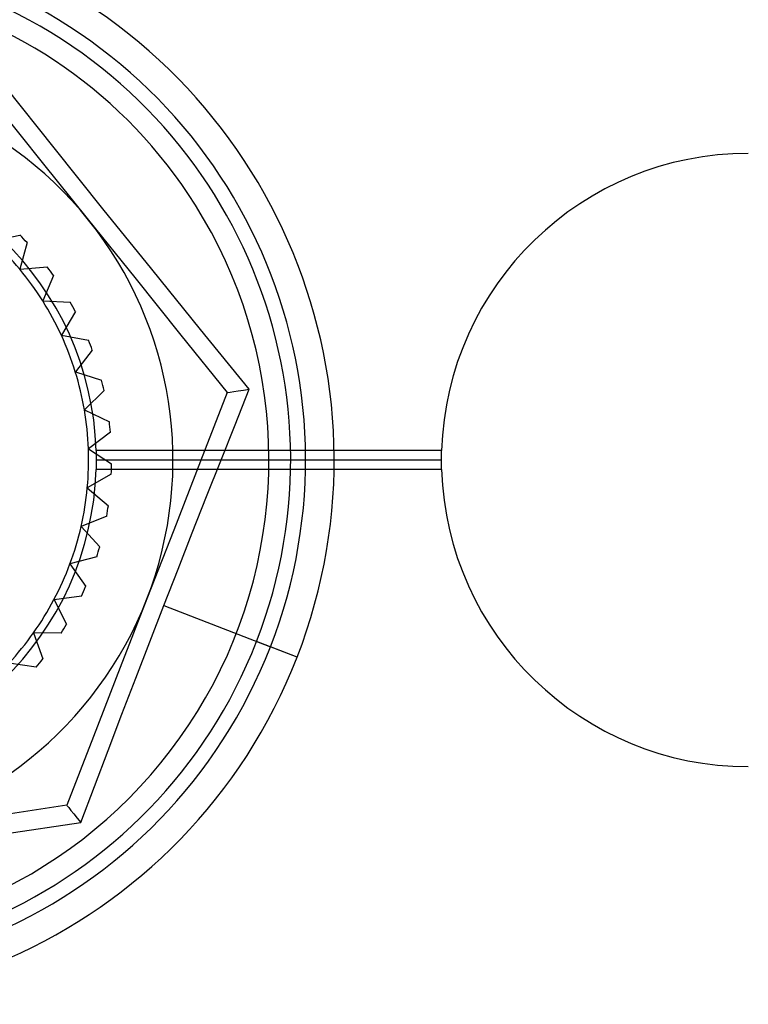
# Model space of a CAD drawing. Units: millimetres. Extents: x -251 to 299, y 3 to 42.
# Drawn here: x 27 to 37, y 15 to 28 of the extents above; entities that cross this region are included whole.
import ezdxf

# ---------------------------------------------------------------- set-up
doc = ezdxf.new("R2010")
doc.units = ezdxf.units.MM
doc.layers.add('MAIN-1', color=7, linetype='Continuous')
doc.layers.add('MAIN-2', color=7, linetype='Continuous')

msp = doc.modelspace()

# ---------------------------------------------------------------- linework, layer by layer
at = {"layer": 'MAIN-1'}
for p, q in [((32.664, 22.243), (30.411, 22.243)), ((32.663, 22.207), (32.664, 22.225)), ((32.664, 22.225), (32.664, 22.243)), ((32.662, 22.118), (30.412, 22.118)), ((32.662, 22.171), (32.663, 22.189)), ((32.662, 22.154), (32.662, 22.171)), ((32.662, 22.136), (32.662, 22.154)), ((32.662, 22.118), (32.662, 22.136)), ((32.662, 22.1), (32.662, 22.118)), ((32.662, 22.082), (32.662, 22.1)), ((32.663, 22.189), (32.663, 22.207)), ((32.664, 21.993), (30.411, 21.993)), ((32.662, 22.064), (32.662, 22.082)), ((32.663, 22.046), (32.662, 22.064)), ((32.663, 22.029), (32.663, 22.046)), ((32.664, 22.011), (32.663, 22.029)), ((32.664, 21.993), (32.664, 22.011))]:
    msp.add_line(p, q, dxfattribs=at)
for centre, radius, start, end in [((24.162, 22.118), 6.25, 32.1531, 212.1531), ((36.662, 22.118), 4, 90, 178.2092), ((24.162, 22.118), 6.25, 212.1531, 32.1531), ((36.662, 22.118), 4, 181.7908, 270)]:
    msp.add_arc(centre, radius, start, end, dxfattribs=at)
at = {"layer": 'MAIN-2'}
for p, q in [((27.611, 26.19), (26.982, 26.983)), ((26.856, 26.749), (27.458, 25.999)), ((28.247, 25.395), (27.611, 26.19)), ((36.662, 26.118), (36.662, 26.118)), ((27.458, 25.999), (28.061, 25.248)), ((29.454, 25.444), (29.454, 25.444)), ((28.884, 24.606), (28.247, 25.395)), ((28.061, 25.248), (28.663, 24.498)), ((26.814, 24.977), (27.166, 25.053)), ((27.166, 25.053), (27.166, 25.053)), ((27.26, 24.954), (27.165, 24.607)), ((27.26, 24.954), (27.26, 24.954)), ((27.165, 24.607), (27.524, 24.636)), ((27.165, 24.607), (27.165, 24.607)), ((27.524, 24.636), (27.524, 24.636)), ((29.521, 23.821), (28.884, 24.606)), ((27.604, 24.525), (27.464, 24.193)), ((27.604, 24.525), (27.604, 24.525)), ((28.663, 24.498), (29.266, 23.748)), ((27.464, 24.193), (27.464, 24.193)), ((27.464, 24.193), (27.824, 24.176)), ((27.464, 24.193), (27.464, 24.193)), ((27.824, 24.176), (27.824, 24.176)), ((27.889, 24.055), (27.707, 23.745)), ((27.889, 24.055), (27.889, 24.055)), ((30.157, 23.042), (29.521, 23.821)), ((27.707, 23.745), (28.061, 23.68)), ((27.707, 23.745), (27.707, 23.745)), ((28.061, 23.68), (28.061, 23.68)), ((29.266, 23.748), (29.868, 22.997)), ((28.11, 23.552), (27.889, 23.268)), ((28.11, 23.552), (28.11, 23.552)), ((27.889, 23.268), (28.231, 23.158)), ((27.889, 23.268), (27.889, 23.268)), ((28.231, 23.158), (28.231, 23.158)), ((28.263, 23.025), (28.007, 22.772)), ((28.263, 23.025), (28.263, 23.025)), ((29.868, 22.997), (29.52, 22.101)), ((29.868, 22.997), (29.879, 22.999)), ((29.868, 22.997), (29.868, 22.997)), ((29.879, 22.999), (29.909, 23.004)), ((29.909, 23.004), (29.955, 23.011)), ((29.955, 23.011), (30.013, 23.02)), ((29.972, 22.576), (30.157, 23.042)), ((30.013, 23.02), (30.082, 23.03)), ((30.082, 23.03), (30.157, 23.042)), ((28.007, 22.772), (28.332, 22.618)), ((28.007, 22.772), (28.007, 22.772)), ((28.332, 22.618), (28.332, 22.618)), ((28.346, 22.482), (28.059, 22.264)), ((28.346, 22.482), (28.346, 22.482)), ((29.786, 22.109), (29.972, 22.576)), ((28.059, 22.264), (28.362, 22.069)), ((28.059, 22.264), (28.059, 22.264)), ((32.664, 22.243), (28.16, 22.243)), ((28.16, 22.243), (28.161, 22.225)), ((30.411, 22.243), (28.16, 22.243)), ((32.664, 22.243), (28.16, 22.243)), ((32.664, 22.243), (28.16, 22.243)), ((28.161, 22.225), (28.161, 22.207)), ((28.161, 22.207), (28.162, 22.189)), ((28.162, 22.189), (28.162, 22.171)), ((28.162, 22.171), (28.162, 22.154)), ((28.162, 22.154), (28.162, 22.136)), ((28.162, 22.136), (28.162, 22.118)), ((30.412, 22.118), (28.162, 22.118)), ((32.662, 22.118), (28.162, 22.118)), ((28.162, 22.118), (28.162, 22.1)), ((32.662, 22.118), (28.162, 22.118)), ((32.662, 22.118), (28.162, 22.118)), ((28.162, 22.1), (28.162, 22.082)), ((29.52, 22.101), (29.171, 21.204)), ((29.6, 21.64), (29.786, 22.109)), ((28.161, 22.011), (28.16, 21.993)), ((30.411, 21.993), (28.16, 21.993)), ((32.664, 21.993), (28.16, 21.993)), ((32.664, 21.993), (28.16, 21.993)), ((32.664, 21.993), (28.16, 21.993)), ((28.162, 22.046), (28.161, 22.029)), ((28.161, 22.029), (28.161, 22.011)), ((28.162, 22.082), (28.162, 22.064)), ((28.162, 22.064), (28.162, 22.046)), ((28.362, 22.069), (28.362, 22.069)), ((28.358, 21.933), (28.045, 21.754)), ((28.358, 21.933), (28.358, 21.933)), ((28.045, 21.754), (28.32, 21.521)), ((28.045, 21.754), (28.045, 21.754)), ((29.414, 21.168), (29.6, 21.64)), ((28.32, 21.521), (28.32, 21.521)), ((28.298, 21.387), (27.965, 21.251)), ((28.298, 21.387), (28.298, 21.387)), ((27.965, 21.251), (28.206, 20.984)), ((27.965, 21.251), (27.965, 21.251)), ((29.171, 21.204), (28.823, 20.307)), ((29.228, 20.695), (29.414, 21.168)), ((28.206, 20.984), (28.206, 20.984)), ((28.167, 20.853), (27.819, 20.762)), ((28.167, 20.853), (28.167, 20.853)), ((27.819, 20.762), (28.024, 20.466)), ((27.819, 20.762), (27.819, 20.762)), ((29.043, 20.221), (29.228, 20.695)), ((28.024, 20.466), (28.024, 20.466)), ((27.968, 20.341), (27.611, 20.296)), ((27.611, 20.296), (27.775, 19.976)), ((27.611, 20.296), (27.611, 20.296)), ((27.968, 20.341), (27.968, 20.341)), ((28.823, 20.307), (28.474, 19.41)), ((28.86, 19.747), (29.043, 20.221)), ((29.043, 20.221), (30.432, 19.681)), ((27.775, 19.976), (27.775, 19.976)), ((27.343, 19.862), (27.464, 19.523)), ((27.703, 19.859), (27.343, 19.862)), ((27.343, 19.862), (27.343, 19.862)), ((27.703, 19.859), (27.703, 19.859)), ((28.678, 19.274), (28.86, 19.747)), ((30.78, 19.546), (30.251, 19.752)), ((30.78, 19.546), (30.432, 19.681)), ((27.464, 19.523), (27.464, 19.523)), ((27.378, 19.417), (27.022, 19.466)), ((27.378, 19.417), (27.378, 19.417)), ((28.474, 19.41), (28.125, 18.513)), ((28.497, 18.801), (28.678, 19.274)), ((28.317, 18.329), (28.497, 18.801)), ((28.125, 18.513), (27.777, 17.616)), ((28.138, 17.858), (28.317, 18.329)), ((36.662, 18.118), (36.662, 18.118)), ((27.96, 17.388), (28.138, 17.858)), ((27.777, 17.616), (26.826, 17.469)), ((27.777, 17.616), (27.777, 17.616)), ((27.777, 17.616), (27.784, 17.608)), ((27.784, 17.608), (27.803, 17.584)), ((27.803, 17.584), (27.832, 17.548)), ((27.832, 17.548), (27.869, 17.501)), ((27.869, 17.501), (27.912, 17.447)), ((26.965, 17.243), (27.96, 17.388)), ((27.912, 17.447), (27.96, 17.388))]:
    msp.add_line(p, q, dxfattribs=at)
for radius, start, end in [(7.1, 338.763, 158.763), (6.727, 338.763, 158.763), (6.533, 338.763, 158.763), (5, 38.7629, 98.763), (4, 1.7908, 90), (5, 338.763, 38.7629), (4.2, 42.4714, 44.3349), (3.9, 39.6531, 47.1531), (7.1, 158.763, 338.763), (6.727, 158.763, 338.763), (3.9, 32.1531, 39.6531), (4.2, 34.9714, 36.8349), (6.533, 158.763, 338.763), (3.9, 24.6531, 32.1531), (4.2, 27.4714, 29.3349), (3.9, 17.1531, 24.6531), (4.2, 19.9714, 21.8348), (3.9, 9.6531, 17.1531), (4.2, 12.4714, 14.3349), (3.9, 2.1531, 9.6531), (4.2, 4.9714, 6.8349), (3.9, 354.6531, 2.1531), (4, 270, 358.2092), (4.2, 357.4714, 359.3349), (3.9, 347.1531, 354.6531), (4.2, 349.9714, 351.8349), (3.9, 339.6531, 347.1531), (4.2, 342.4714, 344.3349), (3.9, 332.1531, 339.6531), (4.2, 334.9714, 336.8349), (5, 278.7629, 338.763), (3.9, 324.6531, 332.1531), (4.2, 327.4714, 329.3349), (3.9, 317.1531, 324.6531), (4.2, 319.9714, 321.8349)]:
    msp.add_arc((24.162, 22.118), radius, start, end, dxfattribs=at)

doc.saveas('drawing.dxf')
